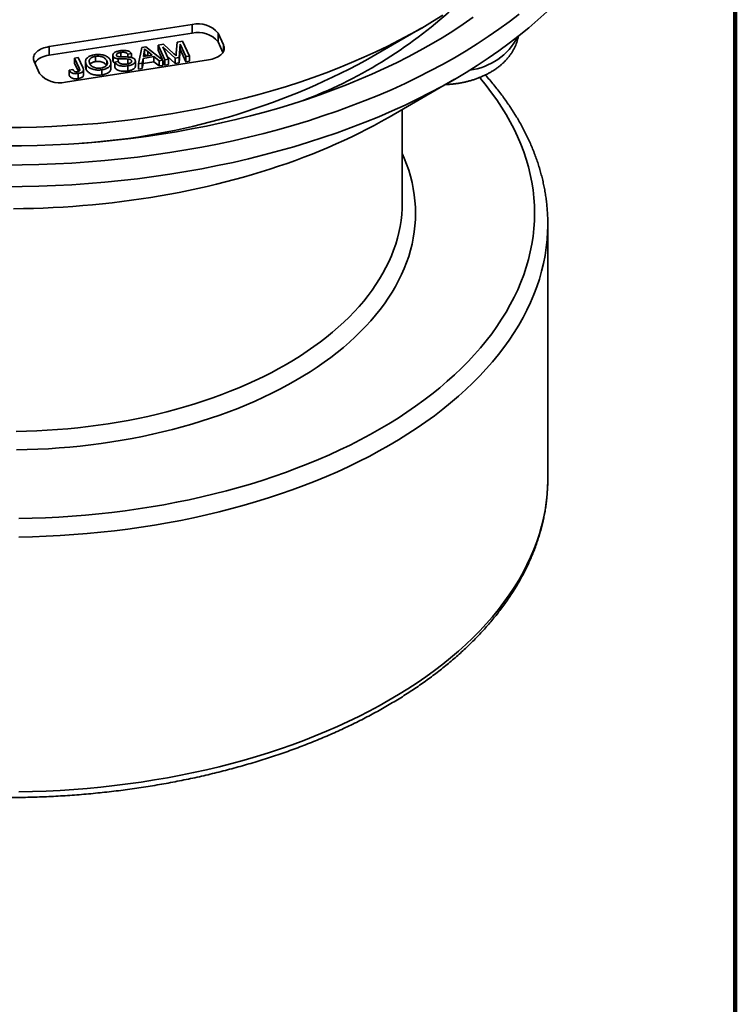
# Model space of a CAD drawing. Units: inches. Extents: x 0.1 to 8.4, y 0.1 to 10.9.
# Drawn here: x 7.6 to 8.4, y 7.3 to 8.5 of the extents above; entities that cross this region are included whole.
import ezdxf

# ---------------------------------------------------------------- set-up
doc = ezdxf.new("R2010")
doc.units = ezdxf.units.IN
doc.header["$MEASUREMENT"] = 0

msp = doc.modelspace()

# ---------------------------------------------------------------- linework, layer by layer
at = {"color": 7, "linetype": 'Continuous', "lineweight": 100}
msp.add_line((8.3984375, 0.0625), (8.3984375, 10.9375), dxfattribs=at)
at = {"color": 7, "linetype": 'Continuous', "lineweight": 35}
for p, q in [((7.75660017, 8.45700803), (7.58756315, 8.43086074)), ((7.75660017, 8.44680127), (7.75660017, 8.45700803)), ((7.75660017, 8.44680127), (7.58756315, 8.42065398)), ((7.79368926, 8.43286251), (7.7872188, 8.44680293)), ((7.7872188, 8.43659617), (7.7872188, 8.44680293)), ((7.9615955, 8.41463783), (8.02789752, 8.45292563)), ((7.71631577, 8.4327257), (7.72271925, 8.4337162)), ((7.72271925, 8.4337162), (7.73514298, 8.42253214)), ((7.73788771, 8.42318119), (7.73899096, 8.43623317)), ((7.73899096, 8.43623317), (7.74534001, 8.43721526)), ((7.74232742, 8.43387595), (7.74111699, 8.41788541)), ((7.74917121, 8.41913126), (7.74232742, 8.43387595)), ((7.74232742, 8.43387595), (7.74232742, 8.42775189)), ((7.74534001, 8.43721526), (7.75342809, 8.41978973)), ((7.79300064, 8.42413937), (7.7872188, 8.43659617)), ((7.58756315, 8.42065398), (7.58756315, 8.43086074)), ((7.67245408, 8.42402545), (7.67245408, 8.41870291)), ((7.68492896, 8.42260288), (7.68067208, 8.42194441)), ((7.68067208, 8.42194441), (7.68067208, 8.4186219)), ((7.68492896, 8.42260288), (7.68492896, 8.41805516)), ((7.69318471, 8.41047106), (7.6970812, 8.42975041)), ((7.6970812, 8.42975041), (7.70188229, 8.43049305)), ((7.69984688, 8.42457373), (7.69899616, 8.41927164)), ((7.69984688, 8.42457373), (7.69984688, 8.41940324)), ((7.7004331, 8.42135211), (7.7004331, 8.42747617)), ((7.70188229, 8.43049305), (7.72195496, 8.41492135)), ((7.70929976, 8.42086544), (7.70424137, 8.4249916)), ((7.72440388, 8.41530015), (7.71631577, 8.4327257)), ((7.71631577, 8.4327257), (7.71631577, 8.42660164)), ((7.72161467, 8.41518533), (7.71631577, 8.42660164)), ((7.73666661, 8.41719699), (7.72181699, 8.43070331)), ((7.72181699, 8.43070331), (7.72866077, 8.41595862)), ((7.74232742, 8.42775189), (7.74111699, 8.41176135)), ((7.74917121, 8.41300721), (7.74232742, 8.42775189)), ((7.56988546, 8.413185), (7.57635594, 8.39924456)), ((7.60697458, 8.38903946), (7.77601159, 8.41518675)), ((7.61763346, 8.41746114), (7.62189033, 8.4181196)), ((7.62319565, 8.40547758), (7.61763346, 8.41746114)), ((7.61763346, 8.41746114), (7.61763346, 8.41133709)), ((7.62218483, 8.40153126), (7.61763346, 8.41133709)), ((7.62189033, 8.4181196), (7.62737961, 8.40629314)), ((7.63064117, 8.4133008), (7.63064117, 8.40717675)), ((7.64249868, 8.41939182), (7.64249868, 8.41326777)), ((7.65573744, 8.41400566), (7.65573744, 8.40915197)), ((7.66071127, 8.40557295), (7.66071127, 8.41169701)), ((7.66281304, 8.42077437), (7.66281304, 8.41465031)), ((7.66308742, 8.41349314), (7.66283187, 8.4146517)), ((7.66308742, 8.4196172), (7.66308742, 8.41349314)), ((7.66510368, 8.41259237), (7.66936056, 8.41325083)), ((7.66510368, 8.41259237), (7.66510368, 8.40646831)), ((7.66929205, 8.41654007), (7.66929205, 8.41324023)), ((7.68070327, 8.41623626), (7.68070327, 8.41051672)), ((7.68501213, 8.41438113), (7.68501213, 8.41308658)), ((7.68950064, 8.40781092), (7.68950064, 8.41393497)), ((7.69770161, 8.41116974), (7.69318471, 8.41047106)), ((7.69318471, 8.41047106), (7.69318471, 8.404347)), ((7.6986475, 8.41706271), (7.69770161, 8.41116974)), ((7.69770161, 8.41116974), (7.69770161, 8.40504568)), ((7.6986475, 8.41093866), (7.69770161, 8.40504568)), ((7.71151489, 8.4190531), (7.6986475, 8.41706271)), ((7.6986475, 8.41706271), (7.6986475, 8.41093866)), ((7.71151489, 8.41292904), (7.6986475, 8.41093866)), ((7.69899616, 8.41927164), (7.70929976, 8.42086544)), ((7.71743806, 8.41422267), (7.71151489, 8.4190531)), ((7.71151489, 8.4190531), (7.71151489, 8.41292904)), ((7.71743806, 8.40809861), (7.71151489, 8.41292904)), ((7.72195496, 8.41492135), (7.71743806, 8.41422267)), ((7.71743806, 8.41422267), (7.71743806, 8.40809861)), ((7.72195496, 8.41492135), (7.72195496, 8.40879729)), ((7.72440388, 8.40917609), (7.72195496, 8.41445221)), ((7.72866077, 8.41595862), (7.72440388, 8.41530015)), ((7.72440388, 8.41530015), (7.72440388, 8.40917609)), ((7.73666661, 8.41107294), (7.7267362, 8.42010504)), ((7.72866077, 8.41595862), (7.72866077, 8.40983456)), ((7.74111699, 8.41788541), (7.73666661, 8.41719699)), ((7.73666661, 8.41719699), (7.73666661, 8.41107294)), ((7.74111699, 8.41176135), (7.73666661, 8.41107294)), ((7.74111699, 8.41788541), (7.74111699, 8.41176135)), ((7.75342809, 8.41978973), (7.74917121, 8.41913126)), ((7.74917121, 8.41913126), (7.74917121, 8.41300721)), ((7.75342809, 8.41366567), (7.74917121, 8.41300721)), ((7.75342809, 8.41978973), (7.75342809, 8.41366567)), ((7.61146793, 8.40304245), (7.6155968, 8.40397668)), ((7.61146793, 8.40304245), (7.61146793, 8.39691839)), ((7.62177394, 8.39918552), (7.62177394, 8.39306146)), ((7.62813224, 8.397387), (7.62813224, 8.40351106)), ((7.63145919, 8.4100145), (7.63145919, 8.40389045)), ((7.64981861, 8.40352359), (7.64981861, 8.39739953)), ((7.68065076, 8.40829282), (7.68065076, 8.40216877)), ((7.69770161, 8.40504568), (7.69318471, 8.404347)), ((7.72195496, 8.40879729), (7.71743806, 8.40809861)), ((7.72866077, 8.40983456), (7.72440388, 8.40917609)), ((7.98926553, 8.34763565), (8.06661793, 8.39230473)), ((8.00495167, 8.24675889), (8.00495167, 8.35669398)), ((8.00492997, 8.24415483), (8.00495167, 8.24675889)), ((8.17682665, 7.92014253), (8.17682665, 8.221242)), ((8.17679697, 7.91658155), (8.17682665, 7.92014253))]:
    msp.add_line(p, q, dxfattribs=at)
at = {"color": 8, "linetype": 'Continuous', "lineweight": 35}
for p, q in [((7.70424137, 8.4249916), (7.70424137, 8.420083)), ((7.79368926, 8.42539186), (7.79368926, 8.43286251)), ((7.62319565, 8.40547758), (7.62319565, 8.40211213))]:
    msp.add_line(p, q, dxfattribs=at)
at = {"color": 7, "linetype": 'Continuous', "lineweight": 35, "flags": 128}
for points in [[(8.17568177, 8.47218403), (8.1652046, 8.46259795), (8.15429629, 8.45317351), (8.14296442, 8.44391711), (8.13121666, 8.43483516), (8.11906112, 8.42593383), (8.10650612, 8.41721924), (8.0935603, 8.40869735), (8.08023243, 8.40037405), (8.06653175, 8.39225498), (8.05246758, 8.38434574), (8.03804964, 8.37665173), (8.02328768, 8.36917826), (8.00819194, 8.36193041), (7.99277272, 8.35491317), (7.97704061, 8.34813134), (7.96100632, 8.34158959), (7.94468094, 8.33529235), (7.92807557, 8.32924401), (7.91120166, 8.32344865), (7.89407072, 8.31791029), (7.87669455, 8.31263268), (7.85908498, 8.30761947), (7.84125415, 8.3028741), (7.82321423, 8.2983998), (7.80497759, 8.29419965), (7.78655676, 8.29027652), (7.76796439, 8.28663308), (7.74921317, 8.28327189), (7.73031592, 8.2801952), (7.71128567, 8.27740512), (7.69213543, 8.27490356), (7.67287832, 8.27269228), (7.65352751, 8.27077277), (7.6340963, 8.26914633), (7.61459801, 8.26781407), (7.59504598, 8.26677693), (7.57545361, 8.2660356), (7.55583435, 8.2655906), (7.53620166, 8.26544223)], [(8.14296442, 8.46943401), (8.13121666, 8.46035206), (8.11906112, 8.45145073), (8.10650612, 8.44273614), (8.0935603, 8.43421425), (8.08023243, 8.42589095), (8.06653175, 8.41777188), (8.05246758, 8.40986264), (8.03804964, 8.40216863), (8.02328768, 8.39469516), (8.00819194, 8.38744731), (7.99277272, 8.38043007), (7.97704061, 8.37364824), (7.96100632, 8.36710649), (7.94468094, 8.36080925), (7.92807557, 8.35476091), (7.91120166, 8.34896555), (7.89407072, 8.34342719), (7.87669455, 8.33814958), (7.85908498, 8.33313637), (7.84125415, 8.328391), (7.82321423, 8.3239167), (7.80497759, 8.31971655), (7.78655676, 8.31579342), (7.76796439, 8.31214998), (7.74921317, 8.30878879), (7.73031592, 8.3057121), (7.71128567, 8.30292202), (7.69213543, 8.30042046), (7.67287832, 8.29820918), (7.65352751, 8.29628967), (7.6340963, 8.29466323), (7.61459801, 8.29333097), (7.59504598, 8.29229383), (7.57545361, 8.2915525), (7.55583435, 8.2911075), (7.53620166, 8.29095913)], [(8.05287309, 8.4681216), (8.04051822, 8.46040586), (8.02781763, 8.45287951), (8.0147802, 8.44554762), (8.0014147, 8.4384153), (7.9877304, 8.43148739), (7.97373668, 8.42476861), (7.95944305, 8.41826364), (7.94485935, 8.41197689), (7.92999561, 8.40591266), (7.91486193, 8.40007516), (7.89946877, 8.39446834), (7.88382665, 8.38909605), (7.86794629, 8.38396196), (7.85183853, 8.37906964), (7.83551448, 8.3744224), (7.8189853, 8.37002343), (7.80226231, 8.36587575), (7.78535698, 8.3619822), (7.76828088, 8.35834545), (7.75104574, 8.35496801), (7.73366333, 8.35185218), (7.7161456, 8.34900008), (7.69850454, 8.34641367), (7.68075226, 8.34409476), (7.6629009, 8.34204488), (7.64496272, 8.34026548), (7.62695, 8.33875778), (7.60887505, 8.33752278), (7.59075035, 8.33656134), (7.57258824, 8.33587414), (7.55440118, 8.33546163), (7.53620166, 8.33532408)], [(8.08870388, 8.46564208), (8.07680279, 8.45738138), (8.06453118, 8.44930336), (8.05189749, 8.44141355), (8.03891037, 8.43371736), (8.02557873, 8.42622005), (8.0119117, 8.41892678), (7.99791865, 8.41184253), (7.98360915, 8.40497217), (7.96899301, 8.39832042), (7.95408022, 8.39189183), (7.93888107, 8.38569078), (7.92340595, 8.37972155), (7.90766551, 8.37398819), (7.89167041, 8.36849468), (7.8754317, 8.36324479), (7.85896052, 8.35824205), (7.84226815, 8.35348995), (7.82536597, 8.34899174), (7.80826566, 8.34475046), (7.79097887, 8.34076907), (7.77351745, 8.33705027), (7.75589345, 8.3335966), (7.73811882, 8.33041045), (7.72020584, 8.32749401), (7.70216672, 8.32484924), (7.68401387, 8.322478), (7.66575974, 8.32038188), (7.64741678, 8.31856234), (7.62899763, 8.3170206), (7.61051485, 8.31575773), (7.59198116, 8.31477461), (7.57340924, 8.31407191), (7.55481184, 8.31365007), (7.53620166, 8.31350945)], [(7.58756315, 8.43086074), (7.58536263, 8.43045663), (7.5832361, 8.42993702), (7.58120172, 8.42930636), (7.57927677, 8.42857001), (7.57747775, 8.4277343), (7.57581996, 8.42680631), (7.57431757, 8.425794), (7.57298339, 8.42470595), (7.57182881, 8.42355149), (7.57086366, 8.42234045), (7.57009617, 8.42108317), (7.56953296, 8.41979037), (7.56917874, 8.4184731), (7.56903658, 8.41714258), (7.5691077, 8.41581014), (7.56939147, 8.4144872), (7.56988546, 8.413185)], [(7.77601159, 8.41518675), (7.77821211, 8.41559086), (7.78033864, 8.41611047), (7.78237304, 8.41674114), (7.78429797, 8.41747748), (7.786097, 8.4183132), (7.78775478, 8.41924118), (7.78925719, 8.4202535), (7.79059136, 8.42134155), (7.79174594, 8.42249601), (7.7927111, 8.42370704), (7.79347855, 8.42496433), (7.79404178, 8.42625712), (7.794396, 8.42757439), (7.79453814, 8.42890494), (7.79446705, 8.43023736), (7.79418328, 8.4315603), (7.79368926, 8.43286251)], [(7.98926553, 8.34763565), (7.98850615, 8.34719787), (7.98011998, 8.34245883), (7.97158479, 8.33780931), (7.96290352, 8.33325081), (7.95407905, 8.32878488), (7.94511437, 8.324413), (7.93601241, 8.3201367), (7.92677636, 8.31595732), (7.91740922, 8.31187631), (7.90791414, 8.30789506), (7.89829438, 8.30401486), (7.88855304, 8.30023707), (7.87869353, 8.29656289), (7.86871903, 8.29299361), (7.858633, 8.28953039), (7.84843873, 8.28617442), (7.83813971, 8.28292682), (7.82773935, 8.27978867), (7.81724118, 8.276761), (7.80664867, 8.27384489), (7.79596543, 8.27104125), (7.78519503, 8.26835106), (7.77434105, 8.26577523), (7.76340718, 8.2633146), (7.75239704, 8.26097), (7.74131438, 8.25874222), (7.73016289, 8.25663201), (7.71894629, 8.25464009), (7.70766837, 8.2527671), (7.69633293, 8.25101369), (7.68494374, 8.24938043), (7.67350464, 8.24786791), (7.66201946, 8.24647658), (7.65049206, 8.24520695), (7.63892633, 8.24405942), (7.6273261, 8.2430344), (7.61569529, 8.24213221), (7.60403784, 8.24135318), (7.59235759, 8.24069752), (7.58065852, 8.24016552), (7.56894452, 8.2397573), (7.55721955, 8.23947303), (7.5454875, 8.23931279)], [(8.17679694, 8.22480371), (8.17682637, 8.2215995), (8.17680122, 8.21794577)]]:
    msp.add_lwpolyline(points, dxfattribs=at)
at = {"color": 8, "linetype": 'Continuous', "lineweight": 35, "flags": 128}
for points in [[(7.55183154, 7.87330846), (7.56766129, 7.873653), (7.58347082, 7.87422901), (7.59924998, 7.87503615), (7.61498865, 7.87607388), (7.63067671, 7.87734153), (7.64630405, 7.87883831), (7.66186069, 7.88056323), (7.67733659, 7.88251521), (7.69272185, 7.88469298), (7.70800654, 7.88709516), (7.72318085, 7.88972019), (7.73823508, 7.89256637), (7.75315951, 7.89563188), (7.76794455, 7.89891478), (7.78258074, 7.90241291), (7.79705864, 7.90612408), (7.81136897, 7.91004587), (7.82550256, 7.91417576), (7.83945027, 7.9185111), (7.85320317, 7.92304913), (7.86675246, 7.92778689), (7.88008939, 7.93272138), (7.89320537, 7.93784942), (7.90609205, 7.94316769), (7.9187411, 7.9486728), (7.93114442, 7.9543612), (7.94329407, 7.96022921), (7.95518212, 7.96627314), (7.96680107, 7.97248903), (7.97814341, 7.9788729), (7.9892018, 7.9854207), (7.99996921, 7.99212818), (8.01043874, 7.998991), (8.02060353, 8.00600484), (8.03045719, 8.01316513), (8.03999335, 8.02046727), (8.04920587, 8.02790659), (8.05808886, 8.03547829), (8.06663656, 8.04317753), (8.0748435, 8.05099937), (8.08270445, 8.05893875), (8.0902143, 8.06699059), (8.09736824, 8.07514974), (8.10416172, 8.08341091), (8.11059035, 8.09176883), (8.11664996, 8.10021812), (8.12233671, 8.10875334), (8.12764691, 8.11736904), (8.13257718, 8.12605965), (8.13712435, 8.1348196), (8.1412855, 8.14364326), (8.14505792, 8.15252499), (8.14843921, 8.16145903), (8.15142719, 8.17043969), (8.15401996, 8.17946116), (8.15621584, 8.18851768), (8.15801344, 8.19760342), (8.1594116, 8.20671254), (8.16040937, 8.21583919), (8.16100621, 8.22497751), (8.16120162, 8.23412162), (8.16099555, 8.24326566), (8.16038811, 8.25240373), (8.15937971, 8.26152998), (8.15797097, 8.27063856), (8.15616282, 8.2797236), (8.15395639, 8.28877927), (8.15135311, 8.29779974), (8.14835466, 8.30677923), (8.14496298, 8.31571197), (8.14118021, 8.32459221), (8.13700882, 8.33341427), (8.13245147, 8.34217246), (8.12751109, 8.35086116), (8.12219084, 8.35947478), (8.11649416, 8.3680078), (8.11042473, 8.37645474), (8.10398638, 8.38481016), (8.0971833, 8.3930687), (8.09610101, 8.39433446)], [(8.00495166, 8.30444984), (8.00719333, 8.2992773), (8.00999191, 8.29213749), (8.01246575, 8.28495782), (8.0146132, 8.27774324), (8.01643276, 8.27049867), (8.01792319, 8.26322908), (8.01908349, 8.25593948), (8.01991282, 8.24863482), (8.02041066, 8.24132015), (8.02057665, 8.23400045), (8.02041066, 8.22668074), (8.01991282, 8.21936607), (8.01908349, 8.21206141), (8.01792319, 8.20477181), (8.01643276, 8.19750222), (8.0146132, 8.19025765), (8.01246575, 8.18304307), (8.00999191, 8.1758634), (8.00719333, 8.16872359), (8.00407199, 8.16162849), (8.00062997, 8.15458301), (7.99686967, 8.14759195), (7.99279362, 8.14066013), (7.98840469, 8.13379225), (7.98370582, 8.12699307), (7.97870023, 8.12026722), (7.9733914, 8.11361933), (7.96778295, 8.10705393), (7.9618787, 8.10057553), (7.95568271, 8.09418858), (7.94919924, 8.08789745), (7.94243271, 8.08170645), (7.93538778, 8.07561982), (7.92806926, 8.06964174), (7.92048218, 8.06377631), (7.91263173, 8.05802753), (7.90452331, 8.05239935), (7.89616245, 8.04689564), (7.88755487, 8.04152017), (7.87870651, 8.0362766), (7.86962341, 8.03116855), (7.86031181, 8.02619951), (7.85077807, 8.02137288), (7.84102872, 8.01669199), (7.83107047, 8.01216002), (7.82091013, 8.00778009), (7.81055468, 8.0035552), (7.80001118, 7.99948825), (7.7892869, 7.99558202), (7.77838915, 7.99183919), (7.76732544, 7.98826232), (7.75610331, 7.98485387), (7.74473046, 7.98161618), (7.73321472, 7.97855146), (7.72156396, 7.97566179), (7.70978615, 7.97294919), (7.69788935, 7.97041552), (7.68588177, 7.96806246), (7.67377159, 7.96589169), (7.66156714, 7.96390465), (7.64927675, 7.96210274), (7.63690889, 7.96048716), (7.62447199, 7.95905904), (7.61197461, 7.95781934), (7.59942529, 7.95676893), (7.58683262, 7.95590852), (7.5742053, 7.9552387), (7.56155189, 7.95475994), (7.54888113, 7.95447254)], [(7.54847211, 7.976248), (7.56073415, 7.97652613), (7.57297935, 7.97698945), (7.58519937, 7.97763767), (7.5973858, 7.97847033), (7.6095303, 7.97948685), (7.62162457, 7.98068655), (7.63366027, 7.9820686), (7.64562916, 7.98363207), (7.65752307, 7.98537587), (7.66933386, 7.98729879), (7.68105337, 7.98939955), (7.69267364, 7.99167669), (7.70418663, 7.99412865), (7.7155845, 7.99675375), (7.72685946, 7.99955018), (7.73800374, 8.00251604), (7.74900969, 8.00564931), (7.75986982, 8.0089478), (7.77057665, 8.01240928), (7.78112286, 8.01603138), (7.7915012, 8.0198116), (7.80170457, 8.02374737), (7.81172599, 8.02783597), (7.82155859, 8.0320746), (7.83119559, 8.03646038), (7.84063043, 8.04099028), (7.84985662, 8.04566121), (7.85886787, 8.05046996), (7.86765797, 8.05541323), (7.8762209, 8.06048765), (7.88455079, 8.06568973), (7.89264195, 8.0710159), (7.90048882, 8.07646252), (7.90808605, 8.08202584), (7.91542836, 8.08770208), (7.9225108, 8.09348732), (7.92932848, 8.0993776), (7.93587673, 8.10536889), (7.94215106, 8.11145708), (7.94814718, 8.11763801), (7.95386096, 8.12390742), (7.95928852, 8.13026102), (7.9644261, 8.13669448), (7.96927018, 8.14320338), (7.97381749, 8.14978323), (7.97806487, 8.15642954), (7.9820094, 8.16313777), (7.98564842, 8.1699033), (7.98897938, 8.17672153), (7.99200006, 8.18358774), (7.99470836, 8.19049723), (7.9971024, 8.19744529), (7.99918056, 8.20442716), (8.00094143, 8.21143804), (8.00238379, 8.21847311), (8.00350666, 8.22552758), (8.00430925, 8.23259658), (8.00479103, 8.23967531), (8.00492997, 8.24415483)], [(8.17680122, 8.21794577), (8.17663599, 8.2122192), (8.17603349, 8.2028447), (8.17501936, 8.19348203), (8.17359416, 8.18413722), (8.17175884, 8.1748163), (8.16951463, 8.16552524), (8.16686287, 8.15627002), (8.16380536, 8.14705663), (8.16034401, 8.13789095), (8.15648108, 8.12877892), (8.15221905, 8.11972636), (8.14756064, 8.11073915), (8.14250886, 8.10182302), (8.13706696, 8.09298373), (8.13123848, 8.08422695), (8.1250271, 8.07555836), (8.11843687, 8.06698349), (8.11147202, 8.05850787), (8.104137, 8.05013697), (8.09643657, 8.04187617), (8.08837565, 8.03373076), (8.07995946, 8.02570602), (8.0711934, 8.01780708), (8.06208309, 8.01003905), (8.05263444, 8.00240689), (8.0428535, 7.99491555), (8.03274655, 7.98756983), (8.02232012, 7.98037447), (8.01158088, 7.97333409), (8.00053581, 7.96645321), (7.98919192, 7.95973629), (7.97755662, 7.95318761), (7.96563729, 7.94681142), (7.95344168, 7.94061179), (7.94097759, 7.93459274), (7.92825306, 7.92875812), (7.91527626, 7.92311171), (7.90205555, 7.91765712), (7.88859947, 7.91239785), (7.87491662, 7.90733731), (7.86101585, 7.90247875), (7.84690607, 7.89782527), (7.83259639, 7.89337991), (7.81809599, 7.88914549), (7.80341419, 7.88512477), (7.78856048, 7.88132031), (7.77354441, 7.87773456), (7.75837558, 7.87436985), (7.74306382, 7.87122831), (7.72761896, 7.86831198), (7.71205096, 7.86562274), (7.69636977, 7.86316232), (7.68058557, 7.86093229), (7.66470843, 7.8589341), (7.64874863, 7.85716903), (7.63271639, 7.85563821), (7.61662205, 7.85434265), (7.60047599, 7.85328315), (7.58428855, 7.85246039), (7.56807018, 7.85187495), (7.55183131, 7.85152714)], [(7.55183131, 7.55042766), (7.56807018, 7.55077547), (7.58428855, 7.55136092), (7.60047599, 7.55218367), (7.61662205, 7.55324318), (7.63271639, 7.55453873), (7.64874863, 7.55606956), (7.66470843, 7.55783463), (7.68058557, 7.55983282), (7.69636977, 7.56206285), (7.71205096, 7.56452326), (7.72761896, 7.56721251), (7.74306382, 7.57012883), (7.75837558, 7.57327037), (7.77354441, 7.57663509), (7.78856048, 7.58022084), (7.80341419, 7.5840253), (7.81809599, 7.58804602), (7.83259639, 7.59228044), (7.84690607, 7.5967258), (7.86101585, 7.60137927), (7.87491662, 7.60623783), (7.88859947, 7.61129837), (7.90205555, 7.61655764), (7.91527626, 7.62201223), (7.92825306, 7.62765865), (7.94097759, 7.63349326), (7.95344168, 7.63951232), (7.96563729, 7.64571195), (7.97755662, 7.65208813), (7.98919192, 7.65863682), (8.00053581, 7.66535374), (8.01158088, 7.67223462), (8.02232012, 7.67927499), (8.03274655, 7.68647036), (8.0428535, 7.69381607), (8.05263444, 7.70130742), (8.06208309, 7.70893957), (8.0711934, 7.7167076), (8.07995946, 7.72460654), (8.08837565, 7.73263129), (8.09643657, 7.74077669), (8.104137, 7.74903749), (8.11147202, 7.7574084), (8.11843687, 7.76588402), (8.1250271, 7.77445889), (8.13123848, 7.78312748), (8.13706696, 7.79188425), (8.14250886, 7.80072355), (8.14756064, 7.80963967), (8.15221905, 7.81862689), (8.15648108, 7.82767945), (8.16034401, 7.83679147), (8.16380536, 7.84595715), (8.16686287, 7.85517055), (8.16951463, 7.86442576), (8.17175884, 7.87371683), (8.17359416, 7.88303775), (8.17501936, 7.89238256), (8.17603349, 7.90174522), (8.17663599, 7.91111973), (8.17679697, 7.91658155)]]:
    msp.add_lwpolyline(points, dxfattribs=at)
at = {"color": 7, "linetype": 'Continuous', "lineweight": 35}
for centre, radius, start, end in [((7.69211061, 8.88364646), 0.55220541, 290.61318585, 312.32754622), ((7.7639972, 8.42816607), 0.0297754, 38.74932724, 104.38448139), ((7.7639972, 8.41795931), 0.0297754, 38.74932724, 104.38448139), ((7.58912554, 8.39709304), 0.02361269, 93.79386812, 141.78130804), ((7.56938866, 9.135468), 0.82062314, 274.01198619, 298.55080462), ((7.59957752, 8.41788137), 0.02977536, 218.74928403, 284.38456437)]:
    msp.add_arc(centre, radius, start, end, dxfattribs=at)
at = {"color": 8, "linetype": 'Continuous', "lineweight": 35}
msp.add_arc((8.07499501, 8.47716385), 0.07476846, 277.31957875, 332.4595427, dxfattribs=at)
at = {"color": 7, "linetype": 'Continuous', "lineweight": 35}
for points, knots in [([(8.05568568, 8.38599162), (8.05581982, 8.38599592), (8.05736952, 8.3860455), (8.06032534, 8.38626208), (8.06454385, 8.38665131), (8.06873786, 8.38718427), (8.07290239, 8.3878443), (8.07703058, 8.38863678), (8.08111593, 8.38956141), (8.08515152, 8.39061954), (8.08913023, 8.39181224), (8.09304431, 8.39314082), (8.09688557, 8.39460633), (8.10064483, 8.39620973), (8.10431219, 8.39795133), (8.10787589, 8.39983063), (8.1113232, 8.40184547), (8.11464051, 8.40399231), (8.11781429, 8.40626613), (8.12083162, 8.40866035), (8.12368053, 8.41116702), (8.12635075, 8.41377713), (8.12883394, 8.41648124), (8.13112397, 8.41926978), (8.13321669, 8.42213347), (8.13510945, 8.42506342), (8.13680118, 8.42805121), (8.13829104, 8.43108889), (8.13958076, 8.43416842), (8.1406649, 8.43728344), (8.14153674, 8.44031646), (8.14194994, 8.44233034), (8.14214448, 8.44327852)], [0, 0, 0, 0, 0.00331050096, 0.03824473173, 0.07322354494, 0.10826587691, 0.14338964191, 0.17861234636, 0.21394961646, 0.24941481998, 0.28501756993, 0.3207629619, 0.35664901131, 0.39266484306, 0.42878861922, 0.4649842203, 0.50118388218, 0.53731362505, 0.57329122974, 0.60902821389, 0.64443765809, 0.67944246894, 0.71398127422, 0.74801430528, 0.78152259724, 0.81450766205, 0.84698702734, 0.87899110559, 0.91055905971, 0.94173496421, 0.97256720424, 1, 1, 1, 1]), ([(7.64154125, 8.42139873), (7.64243756, 8.42151338), (7.6442301, 8.42174268), (7.64700076, 8.4217364), (7.64971196, 8.42143576), (7.65227742, 8.42083977), (7.65456047, 8.41995431), (7.65647196, 8.41882871), (7.65801416, 8.41754341), (7.6592165, 8.41613979), (7.65974043, 8.41514442), (7.66000243, 8.41464668)], [0, 0, 0, 0, 0.1120091406, 0.2240064444, 0.3359787279, 0.4479332763, 0.5598737639, 0.6698618866, 0.7798889274, 0.8899308164, 1, 1, 1, 1]), ([(7.66308742, 8.4196172), (7.66295406, 8.42002891), (7.66268727, 8.42085254), (7.66304927, 8.42210588), (7.66391279, 8.42326432), (7.66535286, 8.42424447), (7.66715522, 8.42501606), (7.66917776, 8.42562578), (7.6706269, 8.42588185), (7.67135155, 8.42600989)], [0, 0, 0, 0, 0.1399028492, 0.2798795095, 0.4196912811, 0.5595659277, 0.7063113476, 0.8531394337, 1, 1, 1, 1]), ([(7.67245408, 8.42402545), (7.67191137, 8.42393147), (7.67082646, 8.42374362), (7.66929895, 8.4233064), (7.66808217, 8.42270147), (7.66736923, 8.42196198), (7.66702816, 8.4211995), (7.66718922, 8.42069074), (7.66726979, 8.42043623)], [0, 0, 0, 0, 0.18706871802, 0.37395948176, 0.56031323925, 0.70700572773, 0.8534301173, 1, 1, 1, 1]), ([(7.67135155, 8.42600989), (7.67210558, 8.42611328), (7.67361343, 8.42632001), (7.67594268, 8.42639752), (7.67826063, 8.42626547), (7.68052419, 8.42583387), (7.68249021, 8.4250193), (7.68405916, 8.4239196), (7.68463899, 8.42304183), (7.68492896, 8.42260288)], [0, 0, 0, 0, 0.14020749, 0.280373711, 0.4204547584, 0.5603179848, 0.7067670758, 0.8533606369, 1, 1, 1, 1]), ([(7.68067208, 8.42194441), (7.68041575, 8.42227542), (7.67990369, 8.42293668), (7.67859462, 8.42374575), (7.67698176, 8.42418468), (7.67537046, 8.42428732), (7.67389134, 8.42422528), (7.67293327, 8.42409207), (7.67245408, 8.42402545)], [0, 0, 0, 0, 0.1867619207, 0.3731040296, 0.5592443184, 0.7060295947, 0.8529676945, 1, 1, 1, 1]), ([(7.70041498, 8.4281111), (7.70041583, 8.42744468), (7.70041735, 8.42625448), (7.70002122, 8.42508736), (7.69984688, 8.42457373)], [0, 0, 0, 0, 0.55991427, 1, 1, 1, 1]), ([(7.70424137, 8.4249916), (7.70352597, 8.42557344), (7.70224847, 8.42661244), (7.70097521, 8.42765317), (7.70041498, 8.4281111)], [0, 0, 0, 0, 0.5600005783, 1, 1, 1, 1]), ([(7.70298671, 8.41988891), (7.70268986, 8.42013043), (7.7018371, 8.42082424), (7.70098717, 8.4215192), (7.7004331, 8.42197224)], [0, 0, 0, 0, 0.3481072829, 1, 1, 1, 1]), ([(7.73514298, 8.42253214), (7.73562315, 8.42209544), (7.73648059, 8.42131561), (7.73732123, 8.4205297), (7.7376911, 8.42018391)], [0, 0, 0, 0, 0.5600002334, 1, 1, 1, 1]), ([(7.7376911, 8.42018391), (7.73772215, 8.42074352), (7.7377776, 8.42174283), (7.73785406, 8.42274169), (7.73788771, 8.42318119)], [0, 0, 0, 0, 0.5599944088, 1, 1, 1, 1]), ([(7.63145919, 8.4100145), (7.63124096, 8.41053833), (7.63080455, 8.41158591), (7.63057281, 8.41320162), (7.63075635, 8.41481856), (7.63145911, 8.41639207), (7.63271073, 8.41783524), (7.63439698, 8.41911077), (7.63650086, 8.42014512), (7.63891609, 8.42092417), (7.64066614, 8.42124053), (7.64154125, 8.42139873)], [0, 0, 0, 0, 0.11206698901, 0.22411889202, 0.33613440759, 0.44808755211, 0.56004752202, 0.67002017725, 0.77998335603, 0.88998171929, 1, 1, 1, 1]), ([(7.64249868, 8.41939182), (7.64182986, 8.41926632), (7.64049229, 8.41901533), (7.63867934, 8.41837161), (7.63716817, 8.41751695), (7.63592878, 8.41652425), (7.63508206, 8.4152603), (7.63483361, 8.41378639), (7.63508423, 8.41219484), (7.63551406, 8.41116173), (7.63572902, 8.41064506)], [0, 0, 0, 0, 0.1119990734, 0.2239887072, 0.3359797573, 0.4479888198, 0.5598623597, 0.7064432816, 0.8531917008, 1, 1, 1, 1]), ([(7.63572902, 8.41064506), (7.63597307, 8.41018604), (7.63646111, 8.40926811), (7.63762471, 8.40798556), (7.63921667, 8.40686461), (7.64127268, 8.40598964), (7.64366701, 8.40541894), (7.64630023, 8.40522923), (7.64801132, 8.40543065), (7.64886722, 8.40553141)], [0, 0, 0, 0, 0.1401570991, 0.2802793543, 0.4202998451, 0.5602788895, 0.7068364307, 0.8533578522, 1, 1, 1, 1]), ([(7.64249868, 8.41326777), (7.64183057, 8.41314208), (7.64049441, 8.41289073), (7.63867085, 8.41224973), (7.63720001, 8.41138473), (7.63623479, 8.41072227), (7.63596455, 8.41031226), (7.63594401, 8.41028108)], [0, 0, 0, 0, 0.2449642988, 0.4899079512, 0.7348547014, 0.9798408483, 1, 1, 1, 1]), ([(7.65573744, 8.41400566), (7.65549075, 8.41447595), (7.65499746, 8.41541633), (7.65383079, 8.416734), (7.65228668, 8.41791489), (7.6502585, 8.41887081), (7.64781525, 8.41946883), (7.64512923, 8.4196904), (7.64337569, 8.41949137), (7.64249868, 8.41939182)], [0, 0, 0, 0, 0.1402102718, 0.2803610354, 0.4204339272, 0.5603612164, 0.706906182, 0.853412038, 1, 1, 1, 1]), ([(7.6553154, 8.40860752), (7.65519323, 8.40883233), (7.65481652, 8.40952552), (7.65382343, 8.41060835), (7.65228865, 8.41179126), (7.65025795, 8.41274664), (7.6478154, 8.41334481), (7.64512919, 8.41356634), (7.64337568, 8.41336731), (7.64249868, 8.41326777)], [0, 0, 0, 0, 0.07256494942, 0.22374229694, 0.37483564597, 0.52577193685, 0.68384656035, 0.84187899725, 1, 1, 1, 1]), ([(7.64886722, 8.40553141), (7.64967892, 8.40568643), (7.65130167, 8.40599634), (7.65339538, 8.4068828), (7.65499646, 8.40804725), (7.65607353, 8.40942796), (7.65648253, 8.41094543), (7.65635088, 8.4124987), (7.65594195, 8.41350326), (7.65573744, 8.41400566)], [0, 0, 0, 0, 0.139985533, 0.2798565694, 0.4197566205, 0.559699966, 0.7063635777, 0.8531482409, 1, 1, 1, 1]), ([(7.66000243, 8.41464668), (7.660209, 8.41413203), (7.66062212, 8.41310286), (7.66077734, 8.41151493), (7.66052038, 8.40993403), (7.65979662, 8.40839921), (7.65856034, 8.40698488), (7.65682242, 8.40577117), (7.65473368, 8.40478206), (7.65238962, 8.40399548), (7.65067567, 8.40368089), (7.64981861, 8.40352359)], [0, 0, 0, 0, 0.1120615538, 0.2240988487, 0.3361159747, 0.4480950681, 0.5600323595, 0.6699795272, 0.7799999768, 0.8899885538, 1, 1, 1, 1]), ([(7.66929205, 8.41654007), (7.66876815, 8.41661341), (7.66772056, 8.41676005), (7.66623977, 8.41715025), (7.66486262, 8.41774522), (7.66371409, 8.41857559), (7.66329631, 8.41927), (7.66308742, 8.4196172)], [0, 0, 0, 0, 0.1868885417, 0.3737074498, 0.5604302939, 0.7802184541, 1, 1, 1, 1]), ([(7.6651037, 8.41156238), (7.66506258, 8.41157997), (7.66451262, 8.41181525), (7.66373035, 8.41246366), (7.66330173, 8.41314999), (7.66308742, 8.41349314)], [0, 0, 0, 0, 0.0388328556, 0.5194236591, 1, 1, 1, 1]), ([(7.68065076, 8.40829282), (7.67976751, 8.40817128), (7.67800155, 8.40792826), (7.67527234, 8.40783178), (7.67255669, 8.40803751), (7.66997792, 8.40866407), (7.66779541, 8.40970491), (7.6660689, 8.4110392), (7.66542549, 8.41207453), (7.66510368, 8.41259237)], [0, 0, 0, 0, 0.1402128558, 0.2803385589, 0.4203045257, 0.5601855755, 0.7067276838, 0.8533160945, 1, 1, 1, 1]), ([(7.66726979, 8.42043623), (7.66735715, 8.420279), (7.66753193, 8.41996439), (7.66808916, 8.41945865), (7.66869631, 8.41921368), (7.66906663, 8.41906427)], [0, 0, 0, 0, 0.2804471908, 0.561131617, 1, 1, 1, 1]), ([(7.66906663, 8.41906427), (7.66964503, 8.41895394), (7.67080434, 8.41873281), (7.67264055, 8.41868988), (7.67446368, 8.41867223), (7.67663851, 8.41870164), (7.67916307, 8.41871901), (7.68106908, 8.41861403), (7.68202187, 8.41856156)], [0, 0, 0, 0, 0.1394765136, 0.2795549067, 0.4196534105, 0.5597662914, 0.7799321343, 1, 1, 1, 1]), ([(7.68070327, 8.41623626), (7.67963743, 8.41627039), (7.67750516, 8.41633869), (7.67453235, 8.41630487), (7.67178385, 8.41633291), (7.67012248, 8.41647103), (7.66929205, 8.41654007)], [0, 0, 0, 0, 0.27994413835, 0.56004205222, 0.78009044104, 1, 1, 1, 1]), ([(7.66936056, 8.41325083), (7.66959026, 8.41293391), (7.67004958, 8.41230015), (7.67102884, 8.41143202), (7.6723476, 8.41071933), (7.67401068, 8.41027475), (7.67581803, 8.41005272), (7.67770255, 8.41003967), (7.67892086, 8.41019619), (7.67953009, 8.41027446)], [0, 0, 0, 0, 0.14012290972, 0.2802089749, 0.41999288721, 0.55985240781, 0.70649877497, 0.85323113494, 1, 1, 1, 1]), ([(7.67953009, 8.41027446), (7.68012626, 8.41038281), (7.68131828, 8.41059947), (7.68293871, 8.41115515), (7.68420531, 8.4118631), (7.68494387, 8.41269421), (7.68525986, 8.4135398), (7.68509468, 8.41410078), (7.68501213, 8.41438113)], [0, 0, 0, 0, 0.1868866232, 0.3736714998, 0.5602392519, 0.7067844658, 0.8534661859, 1, 1, 1, 1]), ([(7.68921393, 8.41515827), (7.68935358, 8.41472311), (7.68963294, 8.41385261), (7.68925059, 8.41252852), (7.68835976, 8.41130145), (7.68690406, 8.41023758), (7.68506111, 8.409375), (7.68294564, 8.40870316), (7.6814157, 8.4084296), (7.68065076, 8.40829282)], [0, 0, 0, 0, 0.139901893, 0.2798627044, 0.4197147048, 0.5596324494, 0.7063531625, 0.853182554, 1, 1, 1, 1]), ([(7.68501213, 8.41438113), (7.68489966, 8.41457857), (7.68467487, 8.4149732), (7.68400562, 8.41547198), (7.68309208, 8.41587294), (7.68195474, 8.41612317), (7.68112059, 8.41619855), (7.68070327, 8.41623626)], [0, 0, 0, 0, 0.1867753146, 0.37331925638, 0.55976692813, 0.77975333159, 1, 1, 1, 1]), ([(7.68202187, 8.41856156), (7.68262694, 8.41849299), (7.68383657, 8.41835591), (7.68555835, 8.41794659), (7.68716596, 8.41729209), (7.68850621, 8.41635209), (7.68897796, 8.41555633), (7.68921393, 8.41515827)], [0, 0, 0, 0, 0.1869614756, 0.3737724811, 0.5603978727, 0.7801042098, 1, 1, 1, 1]), ([(7.70037614, 8.42135326), (7.70038431, 8.42089844), (7.70039582, 8.42025794), (7.70019357, 8.41962986), (7.70013494, 8.41944779)], [0, 0, 0, 0, 0.71011995355, 1, 1, 1, 1]), ([(7.62177394, 8.39918552), (7.62113177, 8.39910164), (7.61984819, 8.39893398), (7.61785886, 8.39894868), (7.61593538, 8.39924904), (7.61423774, 8.39989528), (7.61295096, 8.40081939), (7.61203133, 8.40189435), (7.61165577, 8.40265967), (7.61146793, 8.40304245)], [0, 0, 0, 0, 0.1401649468, 0.2801598871, 0.420002663, 0.559785321, 0.7063676231, 0.8531370741, 1, 1, 1, 1]), ([(7.6155968, 8.40397668), (7.61581346, 8.40360468), (7.61624633, 8.40286145), (7.61704908, 8.40197978), (7.61804179, 8.40142858), (7.6189836, 8.4011805), (7.62001299, 8.40110386), (7.62068153, 8.40118346), (7.62101605, 8.40122329)], [0, 0, 0, 0, 0.2504602754, 0.5003966897, 0.6252532484, 0.7501164156, 0.8749669458, 1, 1, 1, 1]), ([(7.62101605, 8.40122329), (7.62136401, 8.40129137), (7.62205975, 8.4014275), (7.62292954, 8.40183258), (7.62356108, 8.40235993), (7.62389733, 8.40304828), (7.62382566, 8.40382924), (7.62355824, 8.40465875), (7.62331652, 8.40520461), (7.62319565, 8.40547758)], [0, 0, 0, 0, 0.1249433718, 0.2498216947, 0.3747640936, 0.4996049698, 0.6661425366, 0.8330468521, 1, 1, 1, 1]), ([(7.62737961, 8.40629314), (7.62755422, 8.40588652), (7.62790337, 8.40507343), (7.62818222, 8.40382515), (7.62809321, 8.40256089), (7.62733241, 8.40133868), (7.62586403, 8.40033357), (7.62394949, 8.39958965), (7.62249927, 8.39932026), (7.62177394, 8.39918552)], [0, 0, 0, 0, 0.1402181732, 0.2803859634, 0.4203420378, 0.560146303, 0.7065786989, 0.8532447621, 1, 1, 1, 1]), ([(7.63145919, 8.40389045), (7.6312506, 8.40441398), (7.63083344, 8.40546097), (7.63057497, 8.40657412), (7.63064995, 8.40714348), (7.63065426, 8.40717619)], [0, 0, 0, 0, 0.4852441326, 0.9704229436, 1, 1, 1, 1]), ([(7.64981861, 8.40352359), (7.6489392, 8.40341026), (7.64718077, 8.40318366), (7.6444629, 8.40318409), (7.64179725, 8.40346386), (7.63927221, 8.40403734), (7.63700395, 8.40488111), (7.6350907, 8.40596419), (7.63351572, 8.40719863), (7.63225235, 8.40855261), (7.63172358, 8.40952719), (7.63145919, 8.4100145)], [0, 0, 0, 0, 0.1120207741, 0.2239921651, 0.3359683356, 0.4479484314, 0.5599191672, 0.6699136246, 0.7799451428, 0.8899673473, 1, 1, 1, 1]), ([(7.64981861, 8.39739953), (7.6489392, 8.39728621), (7.64718077, 8.39705961), (7.6444629, 8.39706004), (7.64179725, 8.39733981), (7.63927221, 8.39791329), (7.63700395, 8.39875705), (7.6350907, 8.39984014), (7.63351572, 8.40107457), (7.63225235, 8.40242855), (7.63172358, 8.40340313), (7.63145919, 8.40389045)], [0, 0, 0, 0, 0.1120207741, 0.2239921651, 0.3359683356, 0.4479484314, 0.5599191672, 0.6699136246, 0.7799451428, 0.8899673473, 1, 1, 1, 1]), ([(7.66068992, 8.40557221), (7.6606969, 8.40551211), (7.660765, 8.4049257), (7.66049317, 8.40380923), (7.65980391, 8.40227535), (7.65855842, 8.40086078), (7.65682293, 8.39964712), (7.65473354, 8.398658), (7.65238965, 8.39787143), (7.65067568, 8.39755684), (7.64981861, 8.39739953)], [0, 0, 0, 0, 0.016218735, 0.1582475871, 0.3002282169, 0.4421558453, 0.5815601541, 0.7210573785, 0.8605141912, 1, 1, 1, 1]), ([(7.68065076, 8.40216877), (7.67976751, 8.40204722), (7.67800155, 8.40180421), (7.67527234, 8.40170773), (7.67255669, 8.40191345), (7.66997792, 8.40254001), (7.66779541, 8.40358085), (7.6660689, 8.40491514), (7.66542549, 8.40595048), (7.66510368, 8.40646831)], [0, 0, 0, 0, 0.1402128558, 0.2803385589, 0.4203045257, 0.5601855755, 0.7067276838, 0.8533160945, 1, 1, 1, 1]), ([(7.68948107, 8.4078095), (7.68948753, 8.40778155), (7.68959491, 8.40731737), (7.6892146, 8.40640363), (7.68836939, 8.40517762), (7.68690134, 8.40411347), (7.68506185, 8.40325097), (7.68294545, 8.4025791), (7.68141564, 8.40230554), (7.68065076, 8.40216877)], [0, 0, 0, 0, 0.01031570673, 0.17136363326, 0.33228635477, 0.49328472583, 0.66211103078, 0.83106238798, 1, 1, 1, 1]), ([(7.62177394, 8.39306146), (7.62113177, 8.39297758), (7.61984819, 8.39280992), (7.61785886, 8.39282462), (7.61593538, 8.39312498), (7.61423774, 8.39377123), (7.61295096, 8.39469534), (7.61203133, 8.39577029), (7.61165577, 8.39653561), (7.61146793, 8.39691839)], [0, 0, 0, 0, 0.1401649468, 0.2801598871, 0.420002663, 0.559785321, 0.7063676231, 0.8531370741, 1, 1, 1, 1]), ([(7.6280869, 8.39738866), (7.62807984, 8.39707256), (7.62806342, 8.39633716), (7.62732237, 8.3952148), (7.62586677, 8.39420947), (7.62394881, 8.39346561), (7.62249904, 8.39319621), (7.62177394, 8.39306146)], [0, 0, 0, 0, 0.1538563618, 0.3579327264, 0.5716843666, 0.7857770979, 1, 1, 1, 1]), ([(8.17677384, 8.22497714), (8.17676715, 8.22573091), (8.17674109, 8.22867002), (8.17649867, 8.2337927), (8.17604566, 8.24034248), (8.17538787, 8.24688616), (8.174542, 8.25342203), (8.1735038, 8.25994842), (8.17227468, 8.26646363), (8.1708544, 8.27296584), (8.1692434, 8.27945326), (8.16744189, 8.28592418), (8.16545008, 8.29237667), (8.16326843, 8.29880888), (8.16089729, 8.30521888), (8.15833715, 8.31160481), (8.15558848, 8.31796461), (8.15265207, 8.3242963), (8.14952835, 8.33059792), (8.14621828, 8.33686734), (8.14272258, 8.3431025), (8.13904233, 8.34930144), (8.1351784, 8.35546192), (8.13113207, 8.36158199), (8.12690431, 8.36765951), (8.1224969, 8.3736926), (8.11790944, 8.37967852), (8.11315031, 8.38561789), (8.10819495, 8.39149902), (8.10481459, 8.39541721), (8.10304038, 8.39735697), (8.10302682, 8.39737179)], [0, 0, 0, 0, 0.01249081265, 0.04870402115, 0.08492011195, 0.1211437684, 0.15737948672, 0.19363149297, 0.22990399994, 0.2662007881, 0.30252532519, 0.3388807611, 0.37526979586, 0.41169480001, 0.44815763424, 0.48465968628, 0.52120196212, 0.55778500594, 0.59440912997, 0.63107401645, 0.667779132, 0.70452362449, 0.74130625639, 0.77812573352, 0.81498038462, 0.85186841784, 0.88878794271, 0.9257369731, 0.96271339632, 0.99971518022, 1, 1, 1, 1]), ([(7.10929133, 7.63894809), (7.11056441, 7.63827798), (7.11459593, 7.63615593), (7.12152151, 7.63267393), (7.13005898, 7.62849996), (7.13872438, 7.62441959), (7.14750597, 7.6204279), (7.1564036, 7.6165278), (7.16541386, 7.61271952), (7.17453427, 7.60900466), (7.1837619, 7.6053838), (7.19309405, 7.60185814), (7.20252799, 7.59842854), (7.21206075, 7.59509599), (7.22168961, 7.59186139), (7.23141158, 7.58872556), (7.24122383, 7.5856894), (7.25112345, 7.58275373), (7.2611074, 7.57991931), (7.27117281, 7.57718683), (7.28131662, 7.57455723), (7.29153585, 7.57203106), (7.30182747, 7.56960903), (7.3121884, 7.56729183), (7.32261558, 7.56508005), (7.33310593, 7.56297443), (7.34365633, 7.56097529), (7.35426367, 7.55908343), (7.36492479, 7.55729917), (7.37563656, 7.55562304), (7.38639578, 7.55405569), (7.3971993, 7.55259718), (7.4080439, 7.55124831), (7.41892638, 7.55000908), (7.42984351, 7.54888018), (7.44079209, 7.54786156), (7.45176885, 7.54695384), (7.46277057, 7.54615695), (7.47379398, 7.54547133), (7.48483584, 7.54489721), (7.49589285, 7.54443448), (7.5069618, 7.54408349), (7.51803937, 7.54384427), (7.52912231, 7.54371691), (7.54020732, 7.5437014), (7.55129114, 7.54379777), (7.56237049, 7.54400597), (7.57344208, 7.54432598), (7.58450264, 7.54475774), (7.5955489, 7.54530093), (7.60657759, 7.54595569), (7.61758545, 7.54672165), (7.62856925, 7.54759871), (7.63952571, 7.54858651), (7.65045163, 7.54968487), (7.66134374, 7.55089342), (7.67219886, 7.55221192), (7.68301375, 7.55363997), (7.69378521, 7.55517714), (7.70451009, 7.55682306), (7.71518518, 7.55857728), (7.72580735, 7.56043925), (7.73637344, 7.56240852), (7.74688036, 7.56448453), (7.75732493, 7.5666669), (7.76770414, 7.5689547), (7.77801487, 7.57134757), (7.78825407, 7.57384479), (7.79841872, 7.57644552), (7.80850578, 7.57914937), (7.81851228, 7.58195545), (7.82843523, 7.58486295), (7.83827172, 7.58787117), (7.84801879, 7.59097922), (7.85767353, 7.59418637), (7.8672331, 7.59749172), (7.87669466, 7.60089422), (7.88605527, 7.60439326), (7.89531231, 7.60798767), (7.90446285, 7.61167663), (7.91350419, 7.61545903), (7.92243366, 7.61933386), (7.93124849, 7.62330021), (7.93994603, 7.62735689), (7.9485237, 7.63150282), (7.95697874, 7.63573699), (7.96530877, 7.64005812), (7.97351111, 7.64446513), (7.98158329, 7.64895679), (7.98952278, 7.65353186), (7.99732707, 7.65818923), (8.00499381, 7.66292738), (8.01252055, 7.66774524), (8.01990496, 7.67264134), (8.02714457, 7.67761432), (8.0342371, 7.68266279), (8.04118027, 7.68778531), (8.04797187, 7.69298044), (8.05460966, 7.69824659), (8.06109136, 7.7035823), (8.06741504, 7.70898592), (8.07357836, 7.71445592), (8.07957945, 7.71999058), (8.0854162, 7.72558828), (8.09108661, 7.73124716), (8.09658889, 7.73696562), (8.10192098, 7.74274163), (8.10708124, 7.74857352), (8.11206784, 7.75445923), (8.11687901, 7.76039684), (8.12151333, 7.76638443), (8.12596901, 7.77241997), (8.13024477, 7.77850132), (8.13433903, 7.78462648), (8.13825063, 7.79079321), (8.14197827, 7.79699951), (8.14552078, 7.80324317), (8.14887714, 7.80952187), (8.15204639, 7.81583364), (8.15502772, 7.82217617), (8.15782023, 7.82854729), (8.16042339, 7.83494484), (8.16283652, 7.84136667), (8.16505905, 7.84781072), (8.16709072, 7.85427479), (8.16893108, 7.86075684), (8.17057983, 7.86725486), (8.17203685, 7.87376688), (8.17330186, 7.88029084), (8.174375, 7.88682502), (8.17525532, 7.89336729), (8.17594615, 7.89991605), (8.17643493, 7.90646942), (8.17671458, 7.91196737), (8.17675707, 7.91528068), (8.17677153, 7.91640783)], [0, 0, 0, 0, 0.0035113685, 0.0111195375, 0.0187271028, 0.0263340003, 0.0339401847, 0.041545631, 0.0491503057, 0.0567541804, 0.0643572381, 0.0719594728, 0.0795608832, 0.0871614583, 0.0947612049, 0.1023601224, 0.1099582414, 0.11755556, 0.1251521002, 0.1327478649, 0.1403428943, 0.1479371962, 0.1555308136, 0.1631237392, 0.1707160215, 0.1783076771, 0.1858987467, 0.1934892477, 0.2010792198, 0.2086686679, 0.2162576495, 0.223846188, 0.2314343365, 0.239022052, 0.2466094722, 0.2541965325, 0.261783319, 0.2693698431, 0.2769561659, 0.2845422775, 0.2921282293, 0.2997140696, 0.3072998356, 0.3148855115, 0.322471172, 0.3300568386, 0.3376425496, 0.3452283084, 0.3528141688, 0.360400146, 0.3679862915, 0.375572615, 0.3831591727, 0.3907460056, 0.3983331045, 0.4059205499, 0.4135083403, 0.4210965228, 0.4286851158, 0.4362741637, 0.4438637005, 0.4514537527, 0.4590443489, 0.4666355283, 0.4742272979, 0.4818197181, 0.4894128165, 0.4970065856, 0.5046010796, 0.5121963205, 0.5197923334, 0.5273891199, 0.5349867373, 0.5425851917, 0.5501844763, 0.5577846402, 0.5653856768, 0.5729875942, 0.5805904072, 0.5881941053, 0.5957986899, 0.6034041573, 0.611010484, 0.618617655, 0.6262256454, 0.6338344138, 0.6414439247, 0.6490541252, 0.6566649517, 0.664276331, 0.6718881791, 0.6795004001, 0.6871128799, 0.6947254939, 0.702338051, 0.7099503848, 0.71756231, 0.7251736263, 0.7327841054, 0.7403935051, 0.7480015596, 0.7556079836, 0.7632124551, 0.7708146559, 0.7784142398, 0.7860108015, 0.7936039959, 0.8011933664, 0.808778528, 0.8163590277, 0.8239344321, 0.8315043205, 0.8390682229, 0.8466257346, 0.8541764482, 0.8617199794, 0.8692559785, 0.8767841299, 0.884304154, 0.8918158781, 0.8993191641, 0.9068139116, 0.9143001552, 0.9217779606, 0.929247523, 0.9367090992, 0.9441630634, 0.9516098687, 0.9590500356, 0.9664841802, 0.9739130218, 0.9813373022, 0.9887578635, 0.9961755695, 1, 1, 1, 1])]:
    msp.add_open_spline(points, degree=3, knots=knots, dxfattribs=at)

doc.saveas('drawing.dxf')
